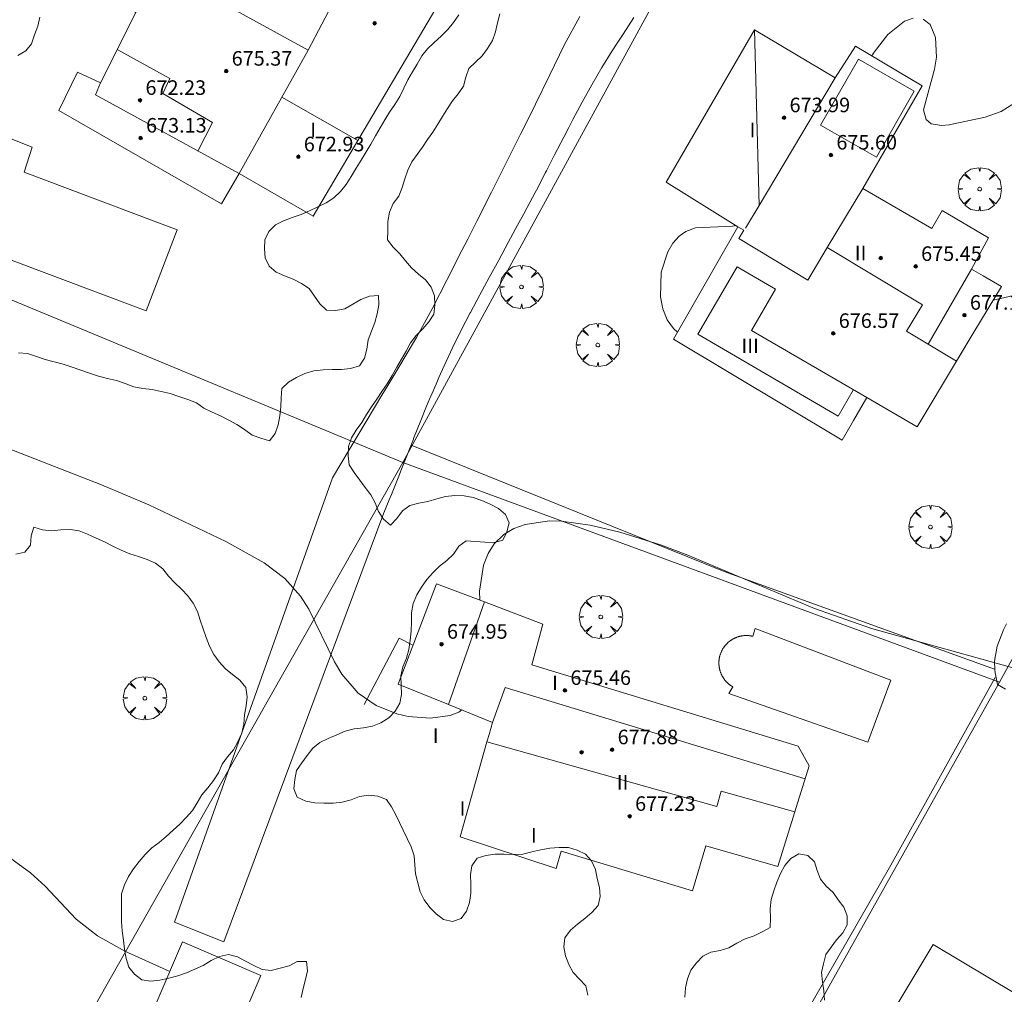
# Model space of a CAD drawing. Units: millimetres. Extents: x 421999 to 423003, y 4485499 to 4486001.
# Drawn here: x 422171 to 422225, y 4485896 to 4485949 of the extents above; entities that cross this region are included whole.
import ezdxf

# ---------------------------------------------------------------- set-up
doc = ezdxf.new("R2010")
doc.units = ezdxf.units.MM
doc.header["$MEASUREMENT"] = 0
doc.layers.get('0').update_dxf_attribs({"lineweight": 9})
for name, color, linetype, lineweight in [('f012003p_num_plantas', 252, 'Continuous', 9), ('f040024s_piscina', 140, 'Continuous', 9), ('f050002l_curvanivel_cgn', 23, 'Continuous', 9), ('f050002l_curvanivel_mae', 213, 'Continuous', 9), ('f050009p_puntocotaconstruccionelevada', 211, 'Continuous', 9), ('f060140s_arboladourbano', 92, 'Continuous', 9), ('f061013p_arbol', 91, 'Continuous', 9), ('f070045l_muro_mur', 30, 'MURO2', 9), ('f070045l_muro_tap', 11, 'MURO2', 9), ('f070047l_seto', 91, 'Continuous', 9), ('f070048l_alambrada', 7, 'ALAMBRADA_3', 9), ('f070056l_edificacion_med', 221, 'Continuous', 9), ('f070056s_edificacion_edi', 240, 'Continuous', 9), ('f070057s_edificacionligera', 11, 'Continuous', 9)]:
    doc.layers.add(name, color=color, linetype=linetype, lineweight=lineweight)
doc.styles.get("Standard").update_dxf_attribs({"font": 'arial.ttf'})
doc.styles.add('Style-s7210005_h', font='txt')
doc.linetypes.add('ALAMBRADA_3', pattern='A,6.1e-05,[1,alambrada_3.shx,S=1,R=0,X=0,Y=0],-6.119413', length=6.119474)
doc.linetypes.add('MURO2', pattern='A,3.1e-05,[1,muro2.shx,S=1,R=0,X=0,Y=0],-3.058844', length=3.058875)

# ---------------------------------------------------------------- blocks, each defined once
blk = doc.blocks.new('punto_cota_construccion_elevada')
at = {"layer": 'f050009p_puntocotaconstruccionelevada'}
h = blk.add_hatch(color=256, dxfattribs=at)
h.dxf.hatch_style = 1
edge = h.paths.add_edge_path()
edge.add_arc((0, 0), 0.1, 0, 360)
blk.add_circle((0, 0), 0.1, dxfattribs=at)
blk = doc.blocks.new('arbol')
at = {"color": 0, "linetype": 'Continuous', "lineweight": 0, "flags": 128}
for points in [[(0.96, 0.012), (1.2, 0.036), (1.128, 0.468), (0.888, 0.804), (0.528, 0.528), (0.816, 0.876), (0.48, 1.104), (0.048, 1.176), (0.012, 0.96), (-0.048, 1.176), (-0.48, 1.104), (-0.816, 0.876), (-0.504, 0.528), (-0.864, 0.804), (-1.104, 0.468), (-1.188, 0.036), (-0.936, 0.012)], [(-0.936, 0.012), (-1.188, -0.048), (-1.104, -0.48), (-0.864, -0.804), (-0.504, -0.504), (-0.816, -0.876), (-0.48, -1.116)], [(-0.48, -1.116), (-0.048, -1.188), (0.012, -0.936), (0.048, -1.188), (0.48, -1.116), (0.816, -0.876), (0.528, -0.504), (0.888, -0.804), (1.128, -0.48), (1.2, -0.048), (0.96, 0.012)]]:
    blk.add_lwpolyline(points, dxfattribs=at)
at = {"color": 0, "linetype": 'Continuous', "lineweight": 0, "extrusion": (0, 0, -1)}
for start, end in [(180.0229, 7.5946), (7.2233, 180.0229)]:
    blk.add_arc((0, 0), 0.104, start, end, dxfattribs=at)

msp = doc.modelspace()

# ---------------------------------------------------------------- linework, layer by layer
at = {"layer": 'f040024s_piscina'}
for points in [[(422177.735, 4485933.264, 669.548), (422167.825, 4485936.986, 669.695), (422169.945, 4485942.877, 669.522), (422171.472, 4485942.268, 669.522), (422171.021, 4485940.897, 669.522), (422179.435, 4485937.72, 669.41)], [(422217.407, 4485909.549, 670.507), (422209.765, 4485912.222, 670.535), (422209.983, 4485912.595, 670.535), (422209.963, 4485912.607, 670.535), (422209.942, 4485912.619, 670.535), (422209.922, 4485912.632, 670.535), (422209.901, 4485912.645, 670.535), (422209.881, 4485912.658, 670.535), (422209.862, 4485912.672, 670.535), (422209.842, 4485912.686, 670.535), (422209.823, 4485912.7, 670.535), (422209.804, 4485912.715, 670.535), (422209.785, 4485912.729, 670.535), (422209.766, 4485912.745, 670.535), (422209.748, 4485912.76, 670.535), (422209.73, 4485912.776, 670.535), (422209.712, 4485912.792, 670.535), (422209.694, 4485912.808, 670.535), (422209.677, 4485912.825, 670.535), (422209.66, 4485912.841, 670.535), (422209.643, 4485912.858, 670.535), (422209.626, 4485912.876, 670.535), (422209.61, 4485912.893, 670.535), (422209.594, 4485912.911, 670.535), (422209.579, 4485912.93, 670.535), (422209.563, 4485912.948, 670.535), (422209.548, 4485912.967, 670.535), (422209.533, 4485912.985, 670.535), (422209.519, 4485913.005, 670.535), (422209.505, 4485913.024, 670.535), (422209.491, 4485913.043, 670.535), (422209.477, 4485913.063, 670.535), (422209.464, 4485913.083, 670.535), (422209.451, 4485913.103, 670.535), (422209.438, 4485913.124, 670.535), (422209.426, 4485913.144, 670.535), (422209.414, 4485913.165, 670.535), (422209.402, 4485913.186, 670.535), (422209.391, 4485913.207, 670.535), (422209.38, 4485913.229, 670.535), (422209.369, 4485913.25, 670.535), (422209.359, 4485913.272, 670.535), (422209.349, 4485913.294, 670.535), (422209.34, 4485913.316, 670.535), (422209.33, 4485913.338, 670.535), (422209.322, 4485913.36, 670.535), (422209.313, 4485913.383, 670.535), (422209.305, 4485913.405, 670.535), (422209.297, 4485913.428, 670.535), (422209.29, 4485913.451, 670.535), (422209.283, 4485913.474, 670.535), (422209.276, 4485913.497, 670.535), (422209.27, 4485913.52, 670.535), (422209.264, 4485913.543, 670.535), (422209.258, 4485913.566, 670.535), (422209.253, 4485913.59, 670.535), (422209.248, 4485913.613, 670.535), (422209.243, 4485913.637, 670.535), (422209.239, 4485913.66, 670.535), (422209.236, 4485913.684, 670.535), (422209.232, 4485913.708, 670.535), (422209.229, 4485913.732, 670.535), (422209.227, 4485913.755, 670.535), (422209.224, 4485913.779, 670.535), (422209.223, 4485913.803, 670.535), (422209.221, 4485913.827, 670.535), (422209.22, 4485913.851, 670.535), (422209.219, 4485913.875, 670.535), (422209.219, 4485913.899, 670.535), (422209.219, 4485913.923, 670.535), (422209.219, 4485913.947, 670.535), (422209.22, 4485913.971, 670.535), (422209.222, 4485913.995, 670.535), (422209.223, 4485914.019, 670.535), (422209.225, 4485914.043, 670.535), (422209.227, 4485914.067, 670.535), (422209.23, 4485914.091, 670.535), (422209.233, 4485914.114, 670.535), (422209.237, 4485914.138, 670.535), (422209.241, 4485914.162, 670.535), (422209.245, 4485914.185, 670.535), (422209.25, 4485914.209, 670.535), (422209.255, 4485914.232, 670.535), (422209.26, 4485914.256, 670.535), (422209.266, 4485914.279, 670.535), (422209.272, 4485914.302, 670.535), (422209.278, 4485914.325, 670.535), (422209.285, 4485914.348, 670.535), (422209.292, 4485914.371, 670.535), (422209.3, 4485914.394, 670.535), (422209.308, 4485914.417, 670.535), (422209.316, 4485914.439, 670.535), (422209.325, 4485914.462, 670.535), (422209.334, 4485914.484, 670.535), (422209.343, 4485914.506, 670.535), (422209.353, 4485914.528, 670.535), (422209.363, 4485914.55, 670.535), (422209.373, 4485914.571, 670.535), (422209.384, 4485914.593, 670.535), (422209.395, 4485914.614, 670.535), (422209.406, 4485914.635, 670.535), (422209.418, 4485914.656, 670.535), (422209.43, 4485914.677, 670.535), (422209.443, 4485914.697, 670.535), (422209.455, 4485914.718, 670.535), (422209.468, 4485914.738, 670.535), (422209.482, 4485914.758, 670.535), (422209.496, 4485914.777, 670.535), (422209.51, 4485914.797, 670.535), (422209.524, 4485914.816, 670.535), (422209.538, 4485914.835, 670.535), (422209.553, 4485914.854, 670.535), (422209.569, 4485914.872, 670.535), (422209.584, 4485914.891, 670.535), (422209.6, 4485914.909, 670.535), (422209.616, 4485914.927, 670.535), (422209.632, 4485914.944, 670.535), (422209.649, 4485914.961, 670.535), (422209.666, 4485914.978, 670.535), (422209.683, 4485914.995, 670.535), (422209.701, 4485915.012, 670.535), (422209.718, 4485915.028, 670.535), (422209.736, 4485915.044, 670.535), (422209.754, 4485915.059, 670.535), (422209.773, 4485915.075, 670.535), (422209.792, 4485915.09, 670.535), (422209.81, 4485915.104, 670.535), (422209.83, 4485915.119, 670.535), (422209.849, 4485915.133, 670.535), (422209.869, 4485915.147, 670.535), (422209.889, 4485915.16, 670.535), (422209.909, 4485915.173, 670.535), (422209.929, 4485915.186, 670.535), (422209.949, 4485915.199, 670.535), (422209.97, 4485915.211, 670.535), (422209.991, 4485915.223, 670.535), (422210.012, 4485915.235, 670.535), (422210.033, 4485915.246, 670.535), (422210.054, 4485915.257, 670.535), (422210.076, 4485915.267, 670.535), (422210.098, 4485915.277, 670.535), (422210.12, 4485915.287, 670.535), (422210.142, 4485915.297, 670.535), (422210.164, 4485915.306, 670.535), (422210.186, 4485915.315, 670.535), (422210.209, 4485915.323, 670.535), (422210.231, 4485915.331, 670.535), (422210.254, 4485915.339, 670.535), (422210.277, 4485915.346, 670.535), (422210.3, 4485915.353, 670.535), (422210.323, 4485915.36, 670.535), (422210.346, 4485915.366, 670.535), (422210.369, 4485915.372, 670.535), (422210.392, 4485915.377, 670.535), (422210.416, 4485915.382, 670.535), (422210.439, 4485915.387, 670.535), (422210.463, 4485915.392, 670.535), (422210.487, 4485915.396, 670.535), (422210.51, 4485915.399, 670.535), (422210.534, 4485915.402, 670.535), (422210.558, 4485915.405, 670.535), (422210.582, 4485915.408, 670.535), (422210.606, 4485915.41, 670.535), (422210.63, 4485915.412, 670.535), (422210.654, 4485915.413, 670.535), (422210.678, 4485915.414, 670.535), (422210.702, 4485915.415, 670.535), (422210.726, 4485915.415, 670.535), (422210.75, 4485915.415, 670.535), (422210.774, 4485915.414, 670.535), (422210.797, 4485915.413, 670.535), (422210.821, 4485915.412, 670.535), (422210.845, 4485915.41, 670.535), (422210.869, 4485915.408, 670.535), (422210.893, 4485915.406, 670.535), (422210.917, 4485915.403, 670.535), (422210.941, 4485915.4, 670.535), (422210.964, 4485915.396, 670.535), (422210.988, 4485915.392, 670.535), (422211.012, 4485915.388, 670.535), (422211.035, 4485915.383, 670.535), (422211.059, 4485915.378, 670.535), (422211.082, 4485915.372, 670.535), (422211.22, 4485915.8, 670.535), (422218.672, 4485912.968, 670.507)]]:
    msp.add_polyline3d(points, close=True, dxfattribs=at)
at = {"layer": 'f050002l_curvanivel_cgn'}
msp.add_polyline3d([(422179.03, 4485896.933, 671), (422176.555, 4485898.051, 671), (422175.051, 4485898.907, 671), (422173.878, 4485899.827, 671), (422172.181, 4485901.626, 671), (422171.369, 4485902.367, 671), (422167.428, 4485905.223, 671), (422163.644, 4485908.702, 671), (422161.59, 4485910.403, 671), (422159.306, 4485911.838, 671), (422154.912, 4485913.687, 671), (422153.991, 4485914.231, 671), (422153.618, 4485914.544, 671), (422153.018, 4485915.306, 671), (422152.715, 4485915.933, 671), (422152.354, 4485917.439, 671), (422152.293, 4485918.301, 671), (422152.36, 4485920.09, 671), (422152.446, 4485920.761, 671)], dxfattribs=at)
at = {"layer": 'f050002l_curvanivel_mae'}
for points in [[(422229.429, 4485951.688, 670), (422226.837, 4485946.479, 670), (422225.992, 4485945.234, 670), (422225.43, 4485944.674, 670), (422224.738, 4485944.226, 670), (422223.847, 4485943.918, 670), (422221.873, 4485943.498, 670), (422221.452, 4485943.452, 670), (422220.895, 4485943.546, 670), (422220.605, 4485943.784, 670), (422220.471, 4485944.316, 670), (422221.074, 4485946.557, 670), (422221.175, 4485947.213, 670), (422221.134, 4485948.307, 670), (422220.83, 4485949.011, 670), (422220.446, 4485949.312, 670)], [(422219.895, 4485949.363, 670), (422219.426, 4485949.2, 670), (422218.509, 4485948.47, 670), (422217.747, 4485947.493, 670), (422217.63, 4485947.287, 670)], [(422210.157, 4485937.957, 670), (422209.966, 4485937.932, 670), (422207.934, 4485937.824, 670), (422207.403, 4485937.634, 670), (422207.042, 4485937.382, 670), (422206.689, 4485936.991, 670), (422206.404, 4485936.515, 670), (422206.041, 4485935.397, 670), (422206, 4485934.037, 670), (422206.132, 4485933.377, 670), (422206.381, 4485932.768, 670), (422206.717, 4485932.289, 670), (422206.946, 4485932.09, 670)], [(422224.294, 4485933.862, 670), (422226.297, 4485934.318, 670), (422227.059, 4485934.389, 670), (422227.735, 4485934.327, 670), (422228.385, 4485934.01, 670), (422228.805, 4485933.441, 670), (422229.016, 4485932.751, 670), (422229.201, 4485930.78, 670), (422229.398, 4485929.661, 670), (422229.779, 4485928.596, 670), (422231.027, 4485926.012, 670), (422231.227, 4485925.235, 670), (422231.31, 4485924.409, 670), (422231.249, 4485923.368, 670), (422231.09, 4485922.481, 670)], [(422195.084, 4485911.322, 670), (422194.929, 4485911.204, 670), (422194.449, 4485911.026, 670), (422193.368, 4485910.867, 670), (422192.139, 4485910.959, 670), (422191.519, 4485911.1, 670), (422190.375, 4485911.559, 670), (422189.396, 4485912.242, 670), (422188.494, 4485913.29, 670), (422188.093, 4485913.967, 670), (422186.685, 4485916.87, 670), (422186.226, 4485917.584, 670), (422185.352, 4485918.553, 670), (422184.227, 4485919.414, 670), (422182.117, 4485920.585, 670), (422177.888, 4485922.598, 670), (422175.281, 4485923.709, 670), (422170.116, 4485925.716, 670)], [(422226.115, 4485913.435, 670), (422217.603, 4485915.808, 670), (422214.465, 4485916.897, 670), (422207.506, 4485919.84, 670), (422206.014, 4485920.401, 670), (422203.774, 4485921.094, 670), (422202.15, 4485921.487, 670), (422200.565, 4485921.706, 670), (422199.899, 4485921.716, 670), (422198.576, 4485921.525, 670), (422197.95, 4485921.294, 670), (422197.394, 4485920.965, 670), (422196.862, 4485920.449, 670), (422196.531, 4485919.925, 670), (422196.286, 4485919.288, 670), (422196.059, 4485917.852, 670), (422196.074, 4485917.355, 670)]]:
    msp.add_polyline3d(points, dxfattribs=at)
at = {"layer": 'f060140s_arboladourbano'}
for points in [[(422171.882, 4485949.412, 669.545), (422171.772, 4485948.915, 669.545), (422171.601, 4485948.437, 669.545), (422171.437, 4485947.956, 669.545), (422171.12, 4485947.561, 669.545), (422170.679, 4485947.318, 669.545)], [(422170.707, 4485930.963, 669.545), (422171.219, 4485930.917, 669.545), (422171.707, 4485930.759, 669.545), (422172.184, 4485930.586, 669.545), (422172.682, 4485930.465, 669.545), (422173.174, 4485930.33, 669.545), (422173.662, 4485930.178, 669.545), (422174.141, 4485930.012, 669.545), (422174.625, 4485929.849, 669.545), (422175.109, 4485929.684, 669.545), (422175.604, 4485929.555, 669.545), (422176.101, 4485929.444, 669.545), (422176.581, 4485929.271, 669.545), (422177.052, 4485929.081, 669.545), (422177.554, 4485928.997, 669.545), (422178.065, 4485928.949, 669.545), (422178.561, 4485928.835, 669.545), (422179.053, 4485928.715, 669.545), (422179.537, 4485928.554, 669.545), (422180.019, 4485928.387, 669.545), (422180.495, 4485928.207, 669.545), (422180.904, 4485927.914, 669.545), (422181.365, 4485927.692, 669.545), (422181.828, 4485927.501, 669.545), (422182.272, 4485927.254, 669.545), (422182.71, 4485927.012, 669.545), (422183.144, 4485926.744, 669.545), (422183.558, 4485926.438, 669.545), (422184.029, 4485926.263, 669.545), (422184.51, 4485926.124, 669.545), (422184.819, 4485926.526, 669.545), (422184.996, 4485926.995, 669.545), (422185.081, 4485927.488, 669.545), (422185.139, 4485927.988, 669.545), (422185.154, 4485928.488, 669.545), (422185.191, 4485928.991, 669.545), (422185.559, 4485929.344, 669.545), (422185.998, 4485929.611, 669.545), (422186.462, 4485929.831, 669.545), (422186.953, 4485929.97, 669.545), (422187.455, 4485930.033, 669.545), (422187.958, 4485930.044, 669.545), (422188.464, 4485930.047, 669.545), (422188.975, 4485930.089, 669.545), (422189.458, 4485930.251, 669.545), (422189.741, 4485930.674, 669.545), (422189.857, 4485931.164, 669.545), (422189.938, 4485931.669, 669.545), (422190.115, 4485932.147, 669.545), (422190.306, 4485932.62, 669.545), (422190.44, 4485933.107, 669.545), (422190.533, 4485933.607, 669.545), (422190.506, 4485934.12, 669.545), (422190.005, 4485934.077, 669.545), (422189.539, 4485933.884, 669.545), (422189.096, 4485933.634, 669.545), (422188.649, 4485933.384, 669.545), (422188.157, 4485933.295, 669.545), (422187.649, 4485933.3, 669.545), (422187.278, 4485933.65, 669.545), (422186.984, 4485934.072, 669.545), (422186.695, 4485934.49, 669.545), (422186.266, 4485934.773, 669.545), (422185.81, 4485935.004, 669.545), (422185.337, 4485935.196, 669.545), (422184.876, 4485935.391, 669.545), (422184.502, 4485935.728, 669.545), (422184.279, 4485936.179, 669.545), (422184.234, 4485936.681, 669.545), (422184.263, 4485937.182, 669.545), (422184.474, 4485937.638, 669.545), (422184.843, 4485937.989, 669.545), (422185.291, 4485938.215, 669.545), (422185.765, 4485938.4, 669.545), (422186.248, 4485938.563, 669.545), (422186.714, 4485938.773, 669.545), (422187.174, 4485938.983, 669.545), (422187.635, 4485939.199, 669.545), (422188.051, 4485939.484, 669.545), (422188.416, 4485939.835, 669.545), (422188.731, 4485940.224, 669.545), (422189.002, 4485940.655, 669.545), (422189.278, 4485941.107, 669.545), (422189.547, 4485941.552, 669.545), (422189.822, 4485942.01, 669.545), (422190.08, 4485942.442, 669.545), (422190.339, 4485942.885, 669.545), (422190.59, 4485943.326, 669.545), (422190.847, 4485943.769, 669.545), (422191.116, 4485944.195, 669.545), (422191.402, 4485944.618, 669.545), (422191.672, 4485945.053, 669.545), (422191.9, 4485945.508, 669.545), (422192.119, 4485945.969, 669.545), (422192.368, 4485946.41, 669.545), (422192.638, 4485946.841, 669.545), (422192.885, 4485947.284, 669.545), (422193.201, 4485947.676, 669.545), (422193.574, 4485948.021, 669.545), (422193.948, 4485948.371, 669.545), (422194.311, 4485948.733, 669.545), (422194.628, 4485949.133, 669.545), (422194.919, 4485949.549, 669.545)], [(422197.182, 4485949.6, 669.545), (422197.043, 4485949.108, 669.545), (422196.93, 4485948.613, 669.545), (422196.767, 4485948.136, 669.545), (422196.503, 4485947.703, 669.545), (422196.212, 4485947.284, 669.545), (422195.845, 4485946.938, 669.545), (422195.466, 4485946.595, 669.545), (422195.302, 4485946.117, 669.545), (422195.177, 4485945.619, 669.545), (422194.891, 4485945.208, 669.545), (422194.57, 4485944.822, 669.545), (422194.302, 4485944.395, 669.545), (422194.031, 4485943.959, 669.545), (422193.775, 4485943.528, 669.545), (422193.49, 4485943.099, 669.545), (422193.199, 4485942.69, 669.545), (422192.926, 4485942.271, 669.545), (422192.632, 4485941.865, 669.545), (422192.333, 4485941.46, 669.545), (422192.12, 4485941.007, 669.545), (422191.961, 4485940.529, 669.545), (422191.799, 4485940.051, 669.545), (422191.616, 4485939.581, 669.545), (422191.314, 4485939.171, 669.545), (422191.113, 4485938.693, 669.545), (422191.016, 4485938.187, 669.545), (422191.01, 4485937.677, 669.545), (422191.003, 4485937.167, 669.545), (422191.314, 4485936.771, 669.545), (422191.671, 4485936.41, 669.545), (422191.997, 4485936.017, 669.545), (422192.322, 4485935.625, 669.545), (422192.702, 4485935.286, 669.545), (422193.093, 4485934.969, 669.545), (422193.407, 4485934.565, 669.545), (422193.587, 4485934.097, 669.545), (422193.609, 4485933.587, 669.545), (422193.539, 4485933.088, 669.545), (422193.272, 4485932.66, 669.545), (422192.934, 4485932.281, 669.545), (422192.569, 4485931.921, 669.545), (422192.27, 4485931.507, 669.545), (422192.028, 4485931.054, 669.545), (422191.77, 4485930.612, 669.545), (422191.507, 4485930.163, 669.545), (422191.25, 4485929.722, 669.545), (422190.975, 4485929.247, 669.545), (422190.696, 4485928.825, 669.545), (422190.409, 4485928.414, 669.545), (422190.117, 4485927.995, 669.545), (422189.847, 4485927.565, 669.545), (422189.581, 4485927.13, 669.545), (422189.282, 4485926.715, 669.545), (422189.029, 4485926.28, 669.545), (422188.864, 4485925.805, 669.545), (422188.842, 4485925.302, 669.545), (422188.891, 4485924.797, 669.545), (422189.171, 4485924.371, 669.545), (422189.477, 4485923.96, 669.545), (422189.78, 4485923.551, 669.545), (422190.08, 4485923.149, 669.545), (422190.317, 4485922.708, 669.545), (422190.499, 4485922.232, 669.545), (422190.778, 4485921.815, 669.545), (422191.173, 4485921.487, 669.545), (422191.517, 4485921.858, 669.545), (422191.819, 4485922.271, 669.545), (422192.224, 4485922.565, 669.545), (422192.719, 4485922.7, 669.545), (422193.218, 4485922.792, 669.545), (422193.711, 4485922.926, 669.545), (422194.197, 4485923.057, 669.545), (422194.706, 4485923.106, 669.545), (422195.208, 4485923.103, 669.545), (422195.711, 4485922.997, 669.545), (422196.19, 4485922.837, 669.545), (422196.653, 4485922.635, 669.545), (422197.096, 4485922.402, 669.545), (422197.488, 4485922.077, 669.545), (422197.696, 4485921.613, 669.545), (422197.568, 4485921.117, 669.545), (422197.342, 4485920.667, 669.545), (422196.856, 4485920.528, 669.545), (422196.35, 4485920.553, 669.545), (422195.845, 4485920.592, 669.545), (422195.334, 4485920.616, 669.545), (422194.917, 4485920.321, 669.545), (422194.628, 4485919.892, 669.545), (422194.261, 4485919.54, 669.545), (422193.852, 4485919.231, 669.545), (422193.495, 4485918.87, 669.545), (422193.159, 4485918.496, 669.545), (422192.862, 4485918.079, 669.545), (422192.61, 4485917.646, 669.545), (422192.418, 4485917.171, 669.545), (422192.325, 4485916.669, 669.545), (422192.311, 4485916.164, 669.545), (422192.308, 4485915.652, 669.545), (422192.248, 4485915.151, 669.545), (422192.171, 4485914.65, 669.545), (422192.045, 4485914.165, 669.545), (422191.848, 4485913.697, 669.545), (422191.734, 4485913.201, 669.545), (422191.759, 4485912.693, 669.545), (422191.771, 4485912.181, 669.545), (422191.678, 4485911.688, 669.545), (422191.414, 4485911.249, 669.545), (422191.07, 4485910.881, 669.545), (422190.64, 4485910.617, 669.545), (422190.172, 4485910.433, 669.545), (422189.676, 4485910.336, 669.545), (422189.172, 4485910.282, 669.545), (422188.682, 4485910.15, 669.545), (422188.21, 4485909.956, 669.545), (422187.745, 4485909.751, 669.545), (422187.283, 4485909.534, 669.545), (422186.891, 4485909.212, 669.545), (422186.589, 4485908.813, 669.545), (422186.286, 4485908.414, 669.545), (422185.995, 4485907.994, 669.545), (422185.908, 4485907.49, 669.545), (422185.854, 4485906.99, 669.545), (422186.041, 4485906.523, 669.545), (422186.503, 4485906.313, 669.545), (422186.999, 4485906.224, 669.545), (422187.499, 4485906.195, 669.545), (422188.006, 4485906.19, 669.545), (422188.51, 4485906.245, 669.545), (422188.997, 4485906.384, 669.545), (422189.469, 4485906.556, 669.545), (422189.973, 4485906.632, 669.545), (422190.471, 4485906.588, 669.545), (422190.938, 4485906.401, 669.545), (422191.229, 4485905.993, 669.545), (422191.455, 4485905.561, 669.545), (422191.659, 4485905.139, 669.545), (422191.863, 4485904.703, 669.545), (422192.08, 4485904.251, 669.545), (422192.299, 4485903.789, 669.545), (422192.471, 4485903.304, 669.545), (422192.512, 4485902.803, 669.545), (422192.539, 4485902.303, 669.545), (422192.667, 4485901.815, 669.545), (422192.801, 4485901.33, 669.545), (422193.023, 4485900.872, 669.545), (422193.324, 4485900.46, 669.545), (422193.681, 4485900.107, 669.545), (422194.077, 4485899.795, 669.545), (422194.57, 4485899.684, 669.545), (422195.043, 4485899.852, 669.545), (422195.347, 4485900.257, 669.545), (422195.501, 4485900.732, 669.545), (422195.577, 4485901.241, 669.545), (422195.585, 4485901.744, 669.545), (422195.563, 4485902.257, 669.545), (422195.641, 4485902.755, 669.545), (422195.937, 4485903.168, 669.545), (422196.413, 4485903.326, 669.545), (422196.913, 4485903.388, 669.545), (422197.423, 4485903.392, 669.545), (422197.929, 4485903.365, 669.545), (422198.432, 4485903.391, 669.545), (422198.93, 4485903.518, 669.545), (422199.424, 4485903.631, 669.545), (422199.928, 4485903.72, 669.545), (422200.437, 4485903.759, 669.545), (422200.947, 4485903.756, 669.545), (422201.428, 4485903.616, 669.545), (422201.881, 4485903.392, 669.545), (422202.218, 4485903.018, 669.545), (422202.426, 4485902.556, 669.545), (422202.534, 4485902.062, 669.545), (422202.653, 4485901.562, 669.545), (422202.688, 4485901.062, 669.545), (422202.578, 4485900.563, 669.545), (422202.229, 4485900.192, 669.545), (422201.854, 4485899.857, 669.545), (422201.448, 4485899.545, 669.545), (422201.062, 4485899.208, 669.545), (422200.753, 4485898.8, 669.545), (422200.686, 4485898.294, 669.545), (422200.779, 4485897.803, 669.545), (422200.969, 4485897.329, 669.545), (422201.214, 4485896.886, 669.545), (422201.556, 4485896.511, 669.545), (422201.911, 4485896.147, 669.545), (422202.015, 4485895.646, 669.545)], [(422186.26, 4485895.503, 669.545), (422186.364, 4485896.006, 669.545), (422186.485, 4485896.496, 669.545), (422186.6, 4485896.985, 669.545), (422186.548, 4485897.491, 669.545), (422186.039, 4485897.492, 669.545), (422185.59, 4485897.249, 669.545), (422185.103, 4485897.121, 669.545), (422184.612, 4485897.001, 669.545), (422184.106, 4485897.055, 669.545), (422183.648, 4485897.269, 669.545), (422183.189, 4485897.501, 669.545), (422182.748, 4485897.739, 669.545), (422182.258, 4485897.878, 669.545), (422181.762, 4485897.771, 669.545), (422181.302, 4485897.544, 669.545), (422180.869, 4485897.276, 669.545), (422180.412, 4485897.066, 669.545), (422179.949, 4485896.874, 669.545), (422179.478, 4485896.701, 669.545), (422178.987, 4485896.574, 669.545), (422178.492, 4485896.469, 669.545), (422177.989, 4485896.407, 669.545), (422177.494, 4485896.486, 669.545), (422177.092, 4485896.785, 669.545), (422176.78, 4485897.178, 669.545), (422176.641, 4485897.662, 669.545), (422176.549, 4485898.163, 669.545), (422176.48, 4485898.671, 669.545), (422176.41, 4485899.176, 669.545), (422176.379, 4485899.685, 669.545), (422176.374, 4485900.195, 669.545), (422176.374, 4485900.707, 669.545), (422176.374, 4485901.215, 669.545), (422176.536, 4485901.698, 669.545), (422176.758, 4485902.158, 669.545), (422177.033, 4485902.588, 669.545), (422177.35, 4485902.987, 669.545), (422177.676, 4485903.38, 669.545), (422178.037, 4485903.736, 669.545), (422178.443, 4485904.04, 669.545), (422178.837, 4485904.365, 669.545), (422179.213, 4485904.714, 669.545), (422179.594, 4485905.04, 669.545), (422179.941, 4485905.416, 669.545), (422180.272, 4485905.791, 669.545), (422180.545, 4485906.22, 669.545), (422180.793, 4485906.655, 669.545), (422181.115, 4485907.045, 669.545), (422181.439, 4485907.442, 669.545), (422181.706, 4485907.872, 669.545), (422181.913, 4485908.336, 669.545), (422182.202, 4485908.745, 669.545), (422182.54, 4485909.13, 669.545), (422182.776, 4485909.576, 669.545), (422182.986, 4485910.046, 669.545), (422183.101, 4485910.546, 669.545), (422183.148, 4485911.057, 669.545), (422183.229, 4485911.552, 669.545), (422183.278, 4485912.051, 669.545), (422183.205, 4485912.555, 669.545), (422182.892, 4485912.963, 669.545), (422182.488, 4485913.266, 669.545), (422182.102, 4485913.591, 669.545), (422181.748, 4485913.96, 669.545), (422181.462, 4485914.38, 669.545), (422181.223, 4485914.828, 669.545), (422181.031, 4485915.303, 669.545), (422180.861, 4485915.781, 669.545), (422180.708, 4485916.261, 669.545), (422180.553, 4485916.745, 669.545), (422180.318, 4485917.199, 669.545), (422180.016, 4485917.602, 669.545), (422179.67, 4485917.966, 669.545), (422179.309, 4485918.314, 669.545), (422178.97, 4485918.683, 669.545), (422178.655, 4485919.073, 669.545), (422178.251, 4485919.389, 669.545), (422177.796, 4485919.598, 669.545), (422177.312, 4485919.763, 669.545), (422176.832, 4485919.912, 669.545), (422176.365, 4485920.104, 669.545), (422175.906, 4485920.336, 669.545), (422175.45, 4485920.559, 669.545), (422174.983, 4485920.774, 669.545), (422174.518, 4485920.982, 669.545), (422174.046, 4485921.178, 669.545), (422173.551, 4485921.254, 669.545), (422173.045, 4485921.22, 669.545), (422172.539, 4485921.18, 669.545), (422172.036, 4485921.222, 669.545), (422171.558, 4485921.375, 669.545), (422171.406, 4485920.893, 669.545), (422171.383, 4485920.38, 669.545), (422171.059, 4485919.996, 669.545), (422170.566, 4485919.895, 669.545)], [(422207.343, 4485895.531, 669.545), (422207.378, 4485896.041, 669.545), (422207.5, 4485896.535, 669.545), (422207.678, 4485897.012, 669.545), (422207.983, 4485897.414, 669.545), (422208.327, 4485897.789, 669.545), (422208.782, 4485898.004, 669.545), (422209.288, 4485898.094, 669.545), (422209.77, 4485898.234, 669.545), (422210.203, 4485898.507, 669.545), (422210.662, 4485898.728, 669.545), (422211.149, 4485898.894, 669.545), (422211.593, 4485899.13, 669.545), (422212.042, 4485899.362, 669.545), (422212.054, 4485899.871, 669.545), (422212.044, 4485900.385, 669.545), (422212.091, 4485900.891, 669.545), (422212.23, 4485901.381, 669.545), (422212.399, 4485901.858, 669.545), (422212.599, 4485902.321, 669.545), (422212.836, 4485902.767, 669.545), (422213.168, 4485903.147, 669.545), (422213.61, 4485903.409, 669.545), (422214.106, 4485903.327, 669.545), (422214.475, 4485902.971, 669.545), (422214.616, 4485902.487, 669.545), (422214.802, 4485902.016, 669.545), (422215.12, 4485901.626, 669.545), (422215.495, 4485901.291, 669.545), (422215.783, 4485900.881, 669.545), (422216.085, 4485900.469, 669.545), (422216.278, 4485900.001, 669.545), (422216.276, 4485899.499, 669.545), (422216.022, 4485899.059, 669.545), (422215.682, 4485898.683, 669.545), (422215.394, 4485898.271, 669.545), (422215.099, 4485897.867, 669.545), (422214.969, 4485897.371, 669.545), (422214.862, 4485896.88, 669.545), (422214.907, 4485896.369, 669.545), (422214.992, 4485895.871, 669.545), (422215.032, 4485895.364, 669.545)]]:
    msp.add_polyline3d(points, dxfattribs=at)
at = {"layer": 'f070045l_muro_mur'}
msp.add_polyline3d([(422189.721, 4485911.628, 670.201), (422191.641, 4485915.268, 670.201), (422192.361, 4485914.898, 670.201)], dxfattribs=at)
at = {"layer": 'f070045l_muro_tap'}
msp.add_line((422239.061, 4485939.068, 670.604), (422224.641, 4485912.848, 670.507), dxfattribs=at)
for points in [[(422211.681, 4485961.308, 669.271), (422191.851, 4485924.928, 669.821), (422224.641, 4485912.848, 670.507)], [(422224.641, 4485912.848, 670.507), (422222.981, 4485909.888, 670.507), (422206.74, 4485880.888, 670.88)]]:
    msp.add_polyline3d(points, dxfattribs=at)
at = {"layer": 'f070047l_seto'}
for q in [(422224.405, 4485913.098, 670.507), (422206.936, 4485882.393, 670.88)]:
    msp.add_line((422218.667, 4485902.78, 670.472), q, dxfattribs=at)
for points in [[(422187.97, 4485924.091, 669.821), (422188.896, 4485925.634, 669.821), (422189.822, 4485927.176, 669.38), (422190.748, 4485928.719, 669.38), (422190.957, 4485929.067, 669.38), (422191.674, 4485930.261, 669.38), (422192.031, 4485930.857, 669.38), (422192.587, 4485931.81, 669.38), (422193.451, 4485933.388, 669.38), (422194.279, 4485934.986, 669.38), (422195.092, 4485936.592, 669.38), (422195.41, 4485937.217, 669.257), (422195.907, 4485938.196, 669.257), (422196.717, 4485939.803, 669.257), (422197.523, 4485941.411, 669.429), (422198.331, 4485943.018, 669.429), (422198.766, 4485943.879, 669.429), (422199.138, 4485944.627, 669.429), (422199.919, 4485946.252, 669.429), (422200.715, 4485947.869, 669.105), (422201.578, 4485949.446, 669.105)], [(422190.798, 4485922.168, 669.821), (422191.097, 4485922.875, 669.821), (422191.219, 4485923.174, 669.821), (422191.629, 4485924.186, 669.821), (422191.777, 4485924.559, 669.821), (422192.029, 4485925.201, 669.821), (422192.426, 4485926.218, 669.821), (422192.438, 4485926.248, 669.821), (422192.829, 4485927.233, 669.38), (422193.111, 4485927.931, 669.38), (422193.239, 4485928.244, 669.38), (422193.673, 4485929.245, 669.38), (422193.83, 4485929.595, 669.38), (422194.122, 4485930.241, 669.38), (422194.58, 4485931.232, 669.38), (422195.056, 4485932.214, 669.38), (422195.547, 4485933.168, 669.38), (422195.556, 4485933.184, 669.38), (422196.072, 4485934.146, 669.38), (422196.592, 4485935.106, 669.38), (422197.114, 4485936.064, 669.858), (422197.635, 4485937.023, 669.429), (422198.155, 4485937.983, 669.429), (422198.486, 4485938.599, 669.429), (422198.671, 4485938.944, 669.429), (422199.116, 4485939.781, 669.429), (422199.183, 4485939.908, 669.429), (422199.686, 4485940.877, 669.429), (422199.734, 4485940.97, 669.429), (422200.187, 4485941.846, 669.429), (422200.687, 4485942.816, 669.429), (422200.963, 4485943.35, 669.429), (422201.19, 4485943.785, 669.429), (422201.706, 4485944.747, 669.429), (422202.237, 4485945.7, 669.429), (422202.238, 4485945.702, 669.429), (422202.786, 4485946.644, 669.429), (422203.358, 4485947.574, 669.105), (422203.625, 4485947.988, 669.105), (422203.952, 4485948.489, 669.105), (422204.549, 4485949.403, 669.105)], [(422192.294, 4485925.881, 669.821), (422209.513, 4485918.927, 669.904), (422224.375, 4485913.565, 670.507)], [(422190.798, 4485922.168, 669.821), (422181.996, 4485898.565, 670.841), (422179.291, 4485899.651, 670.841), (422187.97, 4485924.091, 669.821)], [(422224.971, 4485912.461, 670.507), (422224.541, 4485912.73, 670.507), (422224.398, 4485913.356, 670.507), (422224.378, 4485913.53, 670.507), (422224.364, 4485913.999, 670.507), (422224.513, 4485914.834, 670.507), (422224.858, 4485915.724, 670.507), (422225.033, 4485916.057, 670.507)]]:
    msp.add_polyline3d(points, dxfattribs=at)
at = {"layer": 'f070048l_alambrada'}
msp.add_polyline3d([(422160.951, 4485937.759, 669.513), (422191.851, 4485924.928, 669.821), (422173.031, 4485891.708, 671.465), (422176.971, 4485890.448, 671.465), (422183.001, 4485888.408, 671.172)], dxfattribs=at)
at = {"layer": 'f070056l_edificacion_med'}
for p, q in [((422186.638, 4485947.606, 680.66), (422188.538, 4485951.206, 680.66)), ((422211.424, 4485939.064, 674.99), (422211.176, 4485948.715, 674.99)), ((422185.187, 4485945.016, 676.053), (422189.367, 4485942.636, 676.053)), ((422215.176, 4485936.743, 674.99), (422217.126, 4485939.995, 674.99)), ((422223.096, 4485935.565, 674.99), (422220.716, 4485931.432, 674.99)), ((422194.356, 4485911.617, 673.46), (422196.328, 4485917.259, 673.46))]:
    msp.add_line(p, q, dxfattribs=at)
for points in [[(422175.228, 4485945.806, 675.201), (422174.948, 4485945.146, 675.201), (422182.847, 4485940.816, 674.272), (422186.638, 4485947.606, 676.053), (422178.488, 4485952.086, 675.758), (422177.168, 4485949.666, 675.201)], [(422176.138, 4485947.636, 675.201), (422179.028, 4485946.036, 675.201), (422178.648, 4485945.226, 675.201), (422181.387, 4485943.626, 675.201), (422180.577, 4485942.056, 675.201)], [(422214.812, 4485943.479, 674.99), (422216.892, 4485947.108, 674.99), (422219.959, 4485945.35, 674.99), (422217.879, 4485941.721, 674.99), (422214.812, 4485943.479, 674.99)], [(422210.678, 4485937.814, 674.99), (422211.424, 4485939.064, 674.99), (422215.606, 4485946.075, 674.99)], [(422223.286, 4485932.181, 674.99), (422222.277, 4485930.498, 674.99), (422220.808, 4485931.379, 674.99), (422219.534, 4485932.143, 674.99), (422220.41, 4485933.604, 674.99), (422215.176, 4485936.743, 674.99), (422214.107, 4485934.961, 674.99), (422210.307, 4485937.24, 674.99), (422210.583, 4485937.699, 674.99), (422210.256, 4485937.895, 674.99)], [(422217.346, 4485928.495, 674.99), (422211.004, 4485932.196, 674.99), (422212.328, 4485934.465, 674.99), (422210.226, 4485935.692, 674.99), (422208.059, 4485931.981, 674.99), (422215.774, 4485927.478, 674.99), (422216.607, 4485928.903, 674.99)], [(422196.772, 4485910.639, 670.201), (422197.462, 4485912.549, 670.544), (422213.952, 4485907.539, 670.535)], [(422196.582, 4485909.965, 673.46), (422196.47, 4485909.567, 673.46), (422209.1, 4485906.013, 673.46), (422209.339, 4485906.861, 673.46), (422213.392, 4485905.72, 673.46)]]:
    msp.add_polyline3d(points, dxfattribs=at)
at = {"layer": 'f070056s_edificacion_edi'}
for points in [[(422186.907, 4485938.466, 675.395), (422182.847, 4485940.816, 674.272), (422181.867, 4485939.156, 674.272), (422172.938, 4485944.286, 675.201), (422173.958, 4485946.386, 675.201), (422175.228, 4485945.806, 675.201), (422177.168, 4485949.666, 675.201), (422174.628, 4485951.206, 675.758), (422177.859, 4485957.105, 675.63), (422180.428, 4485961.796, 675.528), (422183.338, 4485960.216, 676.147), (422184.278, 4485961.766, 676.118), (422187.488, 4485959.896, 676.147), (422184.088, 4485953.736, 676.147), (422188.538, 4485951.206, 676.147), (422191.238, 4485955.536, 676.147), (422195.508, 4485953.046, 676.288)], [(422215.986, 4485926.165, 669.17), (422206.726, 4485931.705, 669.281), (422210.256, 4485937.895, 669.281), (422206.316, 4485940.345, 669.095), (422211.176, 4485948.715, 668.982), (422215.606, 4485946.075, 669.048), (422216.726, 4485947.825, 669.048), (422220.386, 4485945.645, 669.048), (422217.126, 4485939.995, 669.048), (422220.926, 4485937.795, 669.166), (422221.496, 4485938.795, 669.048), (422224.036, 4485937.285, 669.166), (422223.096, 4485935.565, 669.166), (422223.747, 4485935.19, 669.107), (422224.746, 4485934.615, 669.017), (422223.24, 4485932.104, 669.067), (422222.464, 4485930.81, 669.092), (422222.277, 4485930.498, 669.099), (422220.116, 4485926.895, 669.17), (422217.346, 4485928.495, 669.166), (422216.614, 4485927.241, 669.168)], [(422207.762, 4485901.379, 670.668), (422200.552, 4485903.549, 670.781), (422200.272, 4485902.609, 670.781), (422195.002, 4485904.349, 670.779), (422196.47, 4485909.567, 670.3), (422196.582, 4485909.965, 670.263), (422196.772, 4485910.639, 670.201), (422194.356, 4485911.617, 670.201), (422191.582, 4485912.739, 670.201), (422193.692, 4485918.259, 669.821), (422196.328, 4485917.259, 670.147), (422199.542, 4485916.039, 670.544), (422198.932, 4485913.809, 670.544), (422213.582, 4485909.339, 670.535), (422214.172, 4485908.249, 670.535), (422213.461, 4485905.963, 670.59), (422212.452, 4485902.719, 670.668), (422208.492, 4485903.849, 670.668)], [(422230.941, 4485880.589, 670.517), (422225.412, 4485883.766, 670.503), (422221.681, 4485885.909, 670.493), (422220.851, 4485884.519, 670.493), (422214.831, 4485888.119, 670.591), (422217.959, 4485893.353, 670.531), (422218.146, 4485893.667, 670.527), (422220.991, 4485898.429, 670.472), (422227.011, 4485894.829, 670.379), (422226.441, 4485893.879, 670.398), (422235.651, 4485888.439, 670.379), (422233.506, 4485884.863, 670.442)]]:
    msp.add_polyline3d(points, close=True, dxfattribs=at)
at = {"layer": 'f070057s_edificacionligera'}
msp.add_polyline3d([(422176.91, 4485891.979, 670.23), (422179.728, 4485898.565, 670.23), (422184.039, 4485896.72, 670.23), (422181.22, 4485890.134, 670.23)], close=True, dxfattribs=at)

# ---------------------------------------------------------------- block references
at = {"layer": 'f050009p_puntocotaconstruccionelevada'}
for p in [(422190.295, 4485949.086, 674.63), (422182.135, 4485946.451, 675.37), (422177.397, 4485944.845, 672.23), (422212.801, 4485943.89, 673.99), (422177.428, 4485942.771, 673.13), (422186.101, 4485941.74, 672.93), (422215.377, 4485941.838, 675.6), (422218.115, 4485936.174, 675.71), (422220.035, 4485935.714, 675.45), (422222.717, 4485933.031, 677.18), (422215.506, 4485932.03, 676.57), (422193.97, 4485914.938, 674.95), (422200.755, 4485912.399, 675.46), (422201.667, 4485908.994, 678.69), (422203.35, 4485909.136, 677.88), (422204.313, 4485905.473, 677.23)]:
    msp.add_blockref('punto_cota_construccion_elevada', p, dxfattribs=at)
at = {"layer": 'f061013p_arbol'}
for p in [(422223.555, 4485939.964, 670.09), (422198.368, 4485934.581, 669.858), (422202.562, 4485931.389, 669.858), (422220.848, 4485921.382, 669.892), (422202.729, 4485916.438, 670.544), (422177.663, 4485911.972, 670.511)]:
    msp.add_blockref('arbol', p, dxfattribs=at)

# ---------------------------------------------------------------- texts
at = {"layer": 'f012003p_num_plantas', "char_height": 0.8, "attachment_point": 5}
for s, insert, width in [('{\\fArial|b0|i0;I}', (422186.91, 4485943.225), 0.8), ('{\\fArial|b0|i0;I}', (422211.063, 4485943.215), 0.8), ('{\\fArial|b0|i0;II}', (422217.008, 4485936.455), 1.6), ('{\\fArial|b0|i0;III}', (422210.934, 4485931.345), 2.4), ('{\\fArial|b0|i0;I}', (422200.209, 4485912.815), 0.8), ('{\\fArial|b0|i0;I}', (422193.645, 4485909.905), 0.8), ('{\\fArial|b0|i0;II}', (422203.924, 4485907.34), 1.6), ('{\\fArial|b0|i0;I}', (422195.124, 4485905.905), 0.8), ('{\\fArial|b0|i0;I}', (422199.049, 4485904.425), 0.8)]:
    msp.add_mtext(s, dxfattribs=dict(at, insert=insert, width=width))
at = {"layer": 'f050009p_puntocotaconstruccionelevada', "style": 'Style-s7210005_h'}
for s, p in [('675.37', (422182.435, 4485946.751, 675.37)), ('672.23', (422177.697, 4485945.145, 672.23)), ('673.99', (422213.101, 4485944.19, 673.99)), ('673.13', (422177.728, 4485943.071, 673.13)), ('672.93', (422186.401, 4485942.04, 672.93)), ('675.60', (422215.677, 4485942.138, 675.6)), ('675.45', (422220.335, 4485936.014, 675.45)), ('677.18', (422223.017, 4485933.331, 677.18)), ('676.57', (422215.806, 4485932.33, 676.57)), ('674.95', (422194.27, 4485915.238, 674.95)), ('675.46', (422201.055, 4485912.699, 675.46)), ('677.88', (422203.65, 4485909.436, 677.88)), ('677.23', (422204.613, 4485905.773, 677.23))]:
    msp.add_text(s, height=0.8, dxfattribs=at).set_placement(p)

doc.saveas('drawing.dxf')
